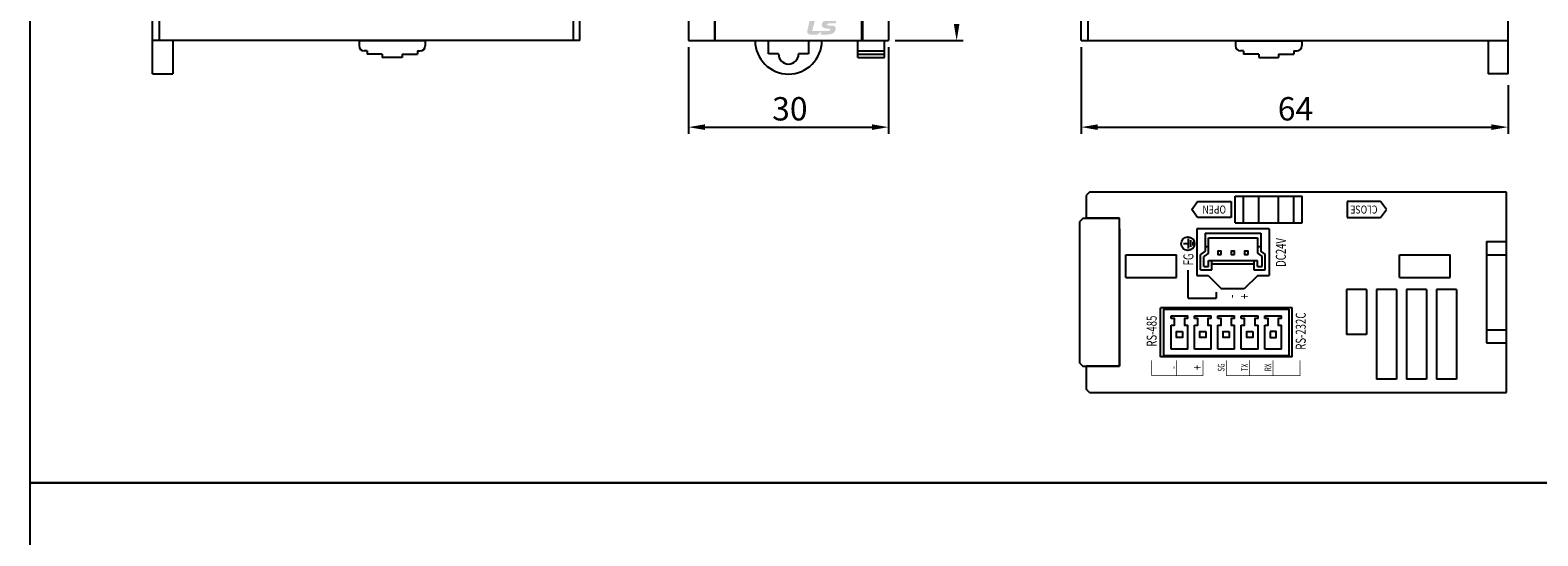
# Model space of a CAD drawing. Units: millimetres. Extents: x 133 to 1341, y 867 to 1754.
# Drawn here: x 133 to 358, y 1528 to 1604 of the extents above; entities that cross this region are included whole.
import ezdxf
from ezdxf.enums import TextEntityAlignment as Align

# ---------------------------------------------------------------- set-up
doc = ezdxf.new("R2010")
doc.units = ezdxf.units.MM
for name, color, linetype in [('1', 3, 'Continuous'), ('CONN', 3, 'Continuous'), ('LAYER_1', 160, 'Continuous')]:
    doc.layers.add(name, color=color, linetype=linetype)
doc.styles.get("Standard").update_dxf_attribs({"font": 'simplex.shx', "bigfont": 'WHGTXT.SHX'})
doc.styles.add('XG-T TEXT', font='romans.shx', dxfattribs={"width": 0.8, "bigfont": 'whgtxt.shx'})

# ---------------------------------------------------------------- blocks, each defined once
blk = doc.blocks.new('AI9-BLK51')
at = {"layer": 'LAYER_1'}
h = blk.add_hatch(color=164, dxfattribs=at)
edge = h.paths.add_edge_path()
edge.add_spline(control_points=[(2.9, -2.1), (3.8, -2.1), (4.2, -2.2), (4.3, -2.8), (4.3, -3.1), (4, -3.5), (3.8, -3.7), (3.3, -4.1), (2.8, -4.2), (0.3, -4.2), (0.3, -4.2), (-12.1, -4.2), (-12.1, -4.2), (-12.1, -4.2), (-9.7, 5.9), (-9.7, 5.9), (-9.7, 5.9), (-13.9, 5.9), (-13.9, 5.9), (-14.2, 5.9), (-14.3, 5.8), (-14.4, 5.4), (-14.4, 5.4), (-16.6, -3.9), (-16.6, -3.9), (-17.1, -5.8), (-16.1, -7.5), (-13.9, -7.5), (-11.8, -7.5), (-10.1, -7.5), (-8.2, -7.5), (-6.8, -7.5), (-4.9, -5.9), (-4.1, -4.5), (-4, -4.4), (-4, -4.4), (-4, -4.3), (-4, -4.3), (-4, -4.3), (-4, -4.3), (-4, -4.3), (-4, -4.3), (-4, -4.3), (-4, -4.3), (-4, -4.3), (-4, -4.3), (-4.1, -4.8), (-4.5, -6.7), (-4.6, -7), (-4.7, -7.4), (-4.5, -7.5), (-4.3, -7.5), (-4.3, -7.5), (0.4, -7.5), (1.8, -7.5), (7, -7.5), (9.1, -5), (9.2, -2.1), (9.3, -0.4), (8.3, 0.7), (5.3, 0.7), (5.3, 0.7), (3.8, 0.7), (3, 0.7), (2.2, 0.7), (1.4, 0.9), (1.4, 1.6), (1.4, 2.3), (2.3, 2.8), (3.5, 2.8), (3.5, 2.8), (9.1, 2.8), (9.1, 2.8), (9.1, 2.8), (9.6, 4.8), (9.7, 5.2), (9.8, 5.7), (9.6, 5.9), (9.3, 5.9), (9.3, 5.9), (2.4, 5.9), (2.4, 5.9), (-1.7, 5.9), (-3.5, 3.2), (-3.5, 1.3), (-3.5, -0.6), (-1.9, -2.1), (2.1, -2.1), (2.1, -2.1), (2.9, -2.1), (2.9, -2.1)], knot_values=[0, 0, 0, 0, 1, 1, 1, 2, 2, 2, 3, 3, 3, 4, 4, 4, 5, 5, 5, 6, 6, 6, 7, 7, 7, 8, 8, 8, 9, 9, 9, 10, 10, 10, 11, 11, 11, 12, 12, 12, 13, 13, 13, 14, 14, 14, 15, 15, 15, 16, 16, 16, 17, 17, 17, 18, 18, 18, 19, 19, 19, 20, 20, 20, 21, 21, 21, 22, 22, 22, 23, 23, 23, 24, 24, 24, 25, 25, 25, 26, 26, 26, 27, 27, 27, 28, 28, 28, 29, 29, 29, 30, 30, 30, 30], degree=3, periodic=0)
h = blk.add_hatch(color=1, dxfattribs=at)
edge = h.paths.add_edge_path()
edge.add_spline(control_points=[(5.6, 7.5), (5.6, 7.5), (16.7, 7.5), (16.7, 7.5), (16.7, 7.5), (11, 4.6), (11, 4.6), (11, 4.6), (11.2, 5.5), (11.3, 5.8), (11.3, 6.1), (11.2, 6.4), (10.8, 6.4), (10.4, 6.5), (5.6, 7.5), (5.6, 7.5)], knot_values=[0, 0, 0, 0, 1, 1, 1, 2, 2, 2, 3, 3, 3, 4, 4, 4, 5, 5, 5, 5], degree=3, periodic=0)

msp = doc.modelspace()

# ---------------------------------------------------------------- linework, layer by layer
at = {"color": 7}
for q in [(214.92, 1693.35), (208.92, 1602.35)]:
    msp.add_line((214.92, 1602.35), q, dxfattribs=at)
for points in [[(132.6, 1754.19), (447.25, 1754.19), (447.25, 1536.08), (132.6, 1536.08)], [(132.6, 1536.08), (447.25, 1536.08), (447.25, 1317.96), (132.6, 1317.96)]]:
    msp.add_lwpolyline(points, close=True)
at = {"layer": '1', "color": 7, "lineweight": -3}
for p, q in [((213.92, 1692.32), (213.92, 1602.35)), ((290.01, 1602.35), (290.01, 1693.35)), ((291.01, 1692.32), (291.01, 1602.35)), ((150.95, 1597.36), (150.95, 1629.24)), ((353.98, 1597.36), (353.98, 1629.24)), ((213.92, 1602.35), (150.95, 1602.35)), ((153.95, 1602.35), (153.95, 1597.36)), ((181.87, 1602.3), (181.87, 1601.56)), ((191.79, 1602.3), (181.87, 1602.3)), ((191.79, 1602.3), (191.79, 1601.56)), ((231.19, 1601.35), (231.19, 1588.39)), ((256.58, 1599.82), (256.58, 1602.35)), ((260.58, 1599.82), (260.58, 1602.35)), ((261.18, 1601.35), (261.18, 1588.39)), ((262.18, 1602.35), (272.37, 1602.35)), ((290.01, 1601.35), (290.01, 1588.39)), ((291.01, 1602.35), (353.98, 1602.35)), ((313.14, 1602.3), (323.06, 1602.3)), ((313.14, 1602.3), (313.14, 1601.56)), ((323.06, 1602.3), (323.06, 1601.56)), ((350.98, 1602.35), (350.98, 1597.36)), ((183.06, 1600.82), (182.61, 1600.82)), ((183.06, 1600.82), (183.06, 1600.32)), ((185.34, 1600.32), (183.06, 1600.32)), ((185.34, 1600.32), (185.34, 1599.82)), ((188.32, 1599.82), (185.34, 1599.82)), ((188.32, 1600.32), (188.32, 1599.82)), ((188.32, 1600.32), (190.6, 1600.32)), ((190.6, 1600.82), (191.04, 1600.82)), ((190.6, 1600.82), (190.6, 1600.32)), ((256.58, 1600.82), (260.58, 1600.82)), ((256.58, 1600.32), (260.58, 1600.32)), ((256.58, 1599.82), (260.58, 1599.82)), ((314.33, 1600.82), (313.89, 1600.82)), ((314.33, 1600.82), (314.33, 1600.32)), ((316.61, 1600.32), (314.33, 1600.32)), ((316.61, 1600.32), (316.61, 1599.82)), ((316.61, 1599.82), (319.59, 1599.82)), ((319.59, 1600.32), (319.59, 1599.82)), ((319.59, 1600.32), (321.87, 1600.32)), ((321.87, 1600.82), (321.87, 1600.32)), ((321.87, 1600.82), (322.32, 1600.82)), ((150.95, 1597.36), (153.95, 1597.36)), ((353.98, 1597.36), (350.98, 1597.36)), ((353.98, 1595.67), (353.98, 1588.39)), ((233.69, 1589.39), (258.68, 1589.39)), ((292.51, 1589.39), (351.48, 1589.39)), ((291.27, 1579.64), (290.77, 1579.14)), ((290.77, 1579.14), (290.77, 1575.74)), ((353.74, 1579.64), (291.27, 1579.64)), ((313.1, 1579.04), (323.1, 1579.04)), ((313.1, 1575.04), (313.1, 1579.04)), ((314.33, 1575.04), (314.33, 1579.04)), ((316.61, 1575.04), (316.61, 1579.04)), ((319.59, 1575.04), (319.59, 1579.04)), ((321.87, 1575.04), (321.87, 1579.04)), ((323.1, 1575.04), (323.1, 1579.04)), ((353.74, 1549.65), (353.74, 1579.64)), ((306.58, 1577.04), (307.47, 1578.24)), ((307.47, 1575.84), (306.58, 1577.04)), ((307.47, 1578.24), (312.47, 1578.24)), ((312.47, 1578.24), (312.47, 1575.84)), ((334.87, 1578.24), (329.87, 1578.24)), ((329.87, 1578.24), (329.87, 1575.84)), ((335.75, 1577.04), (334.87, 1578.24)), ((334.87, 1575.84), (335.75, 1577.04)), ((290.27, 1575.69), (289.77, 1575.19)), ((289.77, 1575.19), (289.77, 1554.09)), ((295.77, 1575.69), (290.27, 1575.69)), ((295.77, 1575.74), (290.77, 1575.74)), ((291.77, 1575.69), (291.77, 1575.74)), ((292.77, 1575.69), (292.77, 1575.74)), ((295.77, 1553.59), (295.77, 1575.74)), ((295.77, 1574.14), (295.77, 1553.55)), ((316.56, 1574.14), (307.36, 1574.14)), ((307.36, 1574.14), (307.36, 1567.14)), ((318.16, 1574.14), (307.36, 1574.14)), ((312.47, 1575.84), (307.47, 1575.84)), ((313.1, 1575.04), (323.1, 1575.04)), ((318.16, 1574.14), (318.16, 1567.14)), ((329.87, 1575.84), (334.87, 1575.84)), ((305.34, 1571.95), (306.09, 1571.95)), ((306.09, 1571.19), (306.09, 1572.7)), ((306.44, 1571.46), (306.44, 1572.44)), ((306.8, 1571.68), (306.8, 1572.22)), ((308.61, 1573.49), (316.91, 1573.49)), ((308.61, 1573.49), (308.61, 1570.79)), ((309.11, 1572.79), (316.41, 1572.79)), ((309.11, 1570.53), (309.11, 1572.79)), ((316.41, 1572.79), (316.41, 1570.53)), ((316.91, 1573.49), (316.91, 1570.79)), ((350.74, 1572.24), (350.74, 1557.05)), ((350.74, 1572.24), (353.74, 1572.24)), ((296.72, 1570.24), (304.31, 1570.24)), ((296.72, 1566.84), (296.72, 1570.24)), ((304.31, 1566.84), (304.31, 1570.24)), ((308.61, 1570.79), (307.91, 1570.29)), ((307.91, 1567.99), (307.91, 1570.29)), ((309.11, 1570.53), (308.41, 1570.03)), ((308.41, 1568.49), (308.41, 1570.03)), ((308.61, 1571.49), (309.11, 1571.49)), ((316.41, 1571.49), (316.91, 1571.49)), ((316.41, 1570.53), (317.11, 1570.03)), ((316.9, 1570.79), (317.6, 1570.29)), ((317.11, 1568.49), (317.11, 1570.03)), ((317.6, 1567.99), (317.6, 1570.29)), ((337.7, 1570.24), (345.3, 1570.24)), ((337.7, 1566.84), (337.7, 1570.24)), ((345.3, 1566.84), (345.3, 1570.24)), ((350.74, 1570.24), (353.74, 1570.24)), ((306.05, 1563.74), (306.05, 1567.97)), ((307.91, 1567.99), (309.61, 1567.99)), ((308.41, 1568.49), (309.11, 1568.49)), ((309.11, 1569.39), (316.41, 1569.39)), ((309.11, 1568.49), (309.11, 1569.39)), ((309.61, 1567.99), (309.61, 1569.39)), ((309.61, 1568.89), (315.91, 1568.89)), ((315.9, 1567.99), (317.6, 1567.99)), ((315.91, 1567.99), (315.91, 1569.39)), ((316.41, 1568.49), (316.41, 1569.39)), ((316.41, 1568.49), (317.11, 1568.49)), ((296.72, 1566.84), (304.31, 1566.84)), ((307.36, 1567.14), (309.06, 1567.14)), ((309.06, 1567.14), (311.06, 1565.14)), ((314.46, 1565.14), (311.06, 1565.14)), ((316.46, 1567.14), (314.46, 1565.14)), ((316.46, 1567.14), (318.16, 1567.14)), ((329.75, 1565.04), (329.75, 1558.34)), ((332.75, 1565.04), (329.75, 1565.04)), ((332.75, 1565.04), (332.75, 1558.34)), ((334.25, 1565.04), (334.25, 1551.65)), ((337.25, 1565.04), (334.25, 1565.04)), ((337.25, 1565.04), (337.25, 1551.65)), ((337.7, 1566.84), (345.3, 1566.84)), ((338.75, 1565.04), (338.75, 1551.65)), ((341.75, 1565.04), (338.75, 1565.04)), ((341.75, 1565.04), (341.75, 1551.65)), ((343.25, 1565.04), (343.25, 1551.65)), ((346.25, 1565.04), (343.25, 1565.04)), ((346.25, 1565.04), (346.25, 1551.65)), ((306.05, 1563.74), (310.26, 1563.74)), ((310.26, 1564.64), (310.26, 1563.74)), ((321.63, 1562.34), (301.89, 1562.34)), ((301.89, 1554.95), (301.89, 1562.34)), ((303.51, 1560.74), (303.51, 1561.14)), ((306.01, 1560.74), (306.01, 1561.14)), ((307.01, 1560.74), (307.01, 1561.14)), ((309.51, 1560.74), (309.51, 1561.14)), ((310.51, 1560.74), (310.51, 1561.14)), ((313.01, 1560.74), (313.01, 1561.14)), ((314.01, 1560.74), (314.01, 1561.14)), ((316.51, 1560.74), (316.51, 1561.14)), ((317.51, 1560.74), (317.51, 1561.14)), ((320.01, 1560.74), (320.01, 1561.14)), ((321.63, 1554.95), (321.63, 1562.34)), ((303.51, 1556.14), (303.51, 1559.74)), ((306.01, 1556.14), (306.01, 1559.74)), ((307.01, 1556.14), (307.01, 1559.74)), ((309.51, 1556.14), (309.51, 1559.74)), ((310.51, 1556.14), (310.51, 1559.74)), ((313.01, 1556.14), (313.01, 1559.74)), ((314.01, 1556.14), (314.01, 1559.74)), ((316.51, 1556.14), (316.51, 1559.74)), ((317.51, 1556.14), (317.51, 1559.74)), ((320.01, 1556.14), (320.01, 1559.74)), ((332.75, 1558.34), (329.75, 1558.34)), ((350.74, 1559.04), (353.74, 1559.04)), ((350.74, 1557.05), (353.74, 1557.05)), ((289.77, 1554.09), (290.27, 1553.59)), ((321.63, 1554.95), (301.89, 1554.95)), ((290.27, 1553.59), (295.77, 1553.59)), ((290.77, 1553.55), (290.77, 1550.15)), ((295.77, 1553.55), (290.77, 1553.55)), ((295.77, 1553.55), (290.77, 1553.55)), ((291.77, 1553.59), (291.77, 1553.55)), ((292.77, 1553.59), (292.77, 1553.55)), ((294.27, 1553.55), (294.27, 1553.59)), ((337.25, 1551.65), (334.25, 1551.65)), ((341.75, 1551.65), (338.75, 1551.65)), ((346.25, 1551.65), (343.25, 1551.65)), ((291.27, 1549.65), (290.77, 1550.15)), ((291.27, 1549.65), (353.74, 1549.65))]:
    msp.add_line(p, q, dxfattribs=at)
at = {"layer": '1', "color": 7}
msp.add_line((151.95, 1629.74), (151.95, 1602.35), dxfattribs=at)
at = {"layer": '1', "color": 7, "lineweight": -3}
for points in [[(311.01, 1570.29), (311.01, 1570.79), (310.51, 1570.79), (310.51, 1570.29)], [(313.01, 1570.29), (313.01, 1570.79), (312.51, 1570.79), (312.51, 1570.29)], [(315.01, 1570.29), (315.01, 1570.79), (314.51, 1570.79), (314.51, 1570.29)], [(321.13, 1562.14), (321.13, 1555.14), (302.38, 1555.14), (302.38, 1562.14)], [(305.21, 1558.79), (305.21, 1557.89), (304.31, 1557.89), (304.31, 1558.79)], [(308.71, 1558.79), (308.71, 1557.89), (307.81, 1557.89), (307.81, 1558.79)], [(312.21, 1558.79), (312.21, 1557.89), (311.31, 1557.89), (311.31, 1558.79)], [(315.71, 1558.79), (315.71, 1557.89), (314.81, 1557.89), (314.81, 1558.79)], [(318.31, 1558.79), (318.31, 1557.89), (319.21, 1557.89), (319.21, 1558.79)]]:
    msp.add_lwpolyline(points, close=True, dxfattribs=at)
at = {"layer": '1', "color": 7, "lineweight": -3, "const_width": 0.1}
for points in [[(310.26, 1564.64), (310.26, 1563.74), (306.05, 1563.74), (306.05, 1567.97)], [(300.56, 1554.45), (300.56, 1552.15)], [(304.3, 1554.45), (304.3, 1552.15)], [(308.26, 1554.45), (308.26, 1552.15)], [(311.76, 1552.15), (322.79, 1552.15), (322.79, 1554.45)], [(311.76, 1554.45), (311.76, 1552.15)], [(315.26, 1554.45), (315.26, 1552.15)], [(318.76, 1554.45), (318.76, 1552.15)], [(308.26, 1552.15), (300.56, 1552.15)]]:
    msp.add_lwpolyline(points, dxfattribs=at)
at = {"layer": '1', "color": 7, "lineweight": -3}
for points in [[(303.51, 1561.14), (306.01, 1561.14)], [(303.51, 1559.74), (304.01, 1559.74), (304.01, 1560.74), (303.51, 1560.74)], [(306.01, 1560.74), (305.51, 1560.74), (305.51, 1559.74), (306.01, 1559.74)], [(307.01, 1561.14), (309.51, 1561.14)], [(307.01, 1559.74), (307.51, 1559.74), (307.51, 1560.74), (307.01, 1560.74)], [(309.51, 1560.74), (309.01, 1560.74), (309.01, 1559.74), (309.51, 1559.74)], [(310.51, 1561.14), (313.01, 1561.14)], [(310.51, 1559.74), (311.01, 1559.74), (311.01, 1560.74), (310.51, 1560.74)], [(313.01, 1560.74), (312.51, 1560.74), (312.51, 1559.74), (313.01, 1559.74)], [(314.01, 1561.14), (316.51, 1561.14)], [(314.01, 1559.74), (314.51, 1559.74), (314.51, 1560.74), (314.01, 1560.74)], [(316.51, 1560.74), (316.01, 1560.74), (316.01, 1559.74), (316.51, 1559.74)], [(317.51, 1561.14), (320.01, 1561.14)], [(317.51, 1559.74), (318.01, 1559.74), (318.01, 1560.74), (317.51, 1560.74)], [(320.01, 1560.74), (319.51, 1560.74), (319.51, 1559.74), (320.01, 1559.74)], [(306.01, 1556.14), (303.51, 1556.14)], [(309.51, 1556.14), (307.01, 1556.14)], [(313.01, 1556.14), (310.51, 1556.14)], [(316.51, 1556.14), (314.01, 1556.14)], [(320.01, 1556.14), (317.51, 1556.14)]]:
    msp.add_lwpolyline(points, dxfattribs=at)
msp.add_circle((306.01, 1571.92), 1.01, dxfattribs=at)
for centre, start, end in [((182.61, 1601.56), 180, 270), ((191.04, 1601.56), 270, 0), ((313.89, 1601.56), 180, 270), ((322.32, 1601.56), 270, 0)]:
    msp.add_arc(centre, 0.744, start, end, dxfattribs=at)
for points in [[(270.95, 1604.85), (271.79, 1604.85), (271.37, 1602.35)], [(233.69, 1589.81), (233.69, 1588.97), (231.19, 1589.39)], [(258.68, 1589.81), (258.68, 1588.97), (261.18, 1589.39)], [(292.51, 1589.81), (292.51, 1588.97), (290.01, 1589.39)], [(351.48, 1589.81), (351.48, 1588.97), (353.98, 1589.39)]]:
    msp.add_solid(points, dxfattribs=at)
at = {"layer": 'CONN', "color": 7}
for p, q in [((231.19, 1692.32), (231.19, 1602.35)), ((235.09, 1692.32), (235.09, 1602.35)), ((235.19, 1602.35), (235.19, 1693.35)), ((257.19, 1602.35), (257.19, 1693.35)), ((257.28, 1692.32), (257.28, 1602.35)), ((261.18, 1692.32), (261.18, 1602.35)), ((231.19, 1602.35), (261.18, 1602.35)), ((235.19, 1602.35), (257.19, 1602.35)), ((243.19, 1602.35), (249.19, 1602.35)), ((243.19, 1600.35), (243.19, 1602.35)), ((249.19, 1602.35), (249.19, 1600.35)), ((290.01, 1602.35), (296.01, 1602.35)), ((244.69, 1600.35), (243.19, 1600.35)), ((249.19, 1600.35), (247.69, 1600.35))]:
    msp.add_line(p, q, dxfattribs=at)
for centre, radius in [((246.19, 1602.35), 5), ((246.19, 1600.35), 1.5)]:
    msp.add_arc(centre, radius, 180, 0, dxfattribs=at)

# ---------------------------------------------------------------- block references
at = {"layer": 'CONN', "color": 7, "xscale": 0.1649999999999636, "yscale": 0.1649999999999636, "zscale": 0.1649999999999636}
msp.add_blockref('AI9-BLK51', (251.74, 1604.5), dxfattribs=at)

# ---------------------------------------------------------------- texts
at = {"layer": '1', "color": 7, "lineweight": -3}
for s, p in [('30', (243.74, 1590.39)), ('64', (319.47, 1590.39))]:
    msp.add_text(s, height=3.5, dxfattribs=at).set_placement(p)
at = {"layer": '1', "color": 7, "lineweight": -3, "style": 'XG-T TEXT'}
for s, height, rotation, width, p in [('OPEN', 1.2, 180, 0.8, (309.95, 1577.04)), ('CLOSE', 1.2, 180, 0.8, (332.37, 1577.04)), ('DC24V', 1.499, 90, 0.7, (319.93, 1570.61)), ('FG', 1.499, 90, 0.7, (306.08, 1569.57)), ('-', 1.5, 90, 0.7, (312.53, 1564.04)), ('+', 1.5, 90, 0.7, (314.5, 1564.04)), ('RS-485', 1.499, 90, 0.7, (300.58, 1558.82)), ('RS-232C', 1.499, 90, 0.7, (322.91, 1558.82)), ('+', 1.5, 90, 0.7, (307.42, 1553.38)), ('SG', 1, 90, 0.7, (310.99, 1553.38)), ('TX', 1, 90, 0.7, (314.49, 1553.38)), ('RX', 1, 90, 0.7, (317.99, 1553.38)), ('-', 1.5, 90, 0.7, (303.75, 1553.38))]:
    msp.add_text(s, height=height, rotation=rotation, dxfattribs=dict(at, width=width)).set_placement(p, align=Align.MIDDLE_CENTER)

doc.saveas('drawing.dxf')
